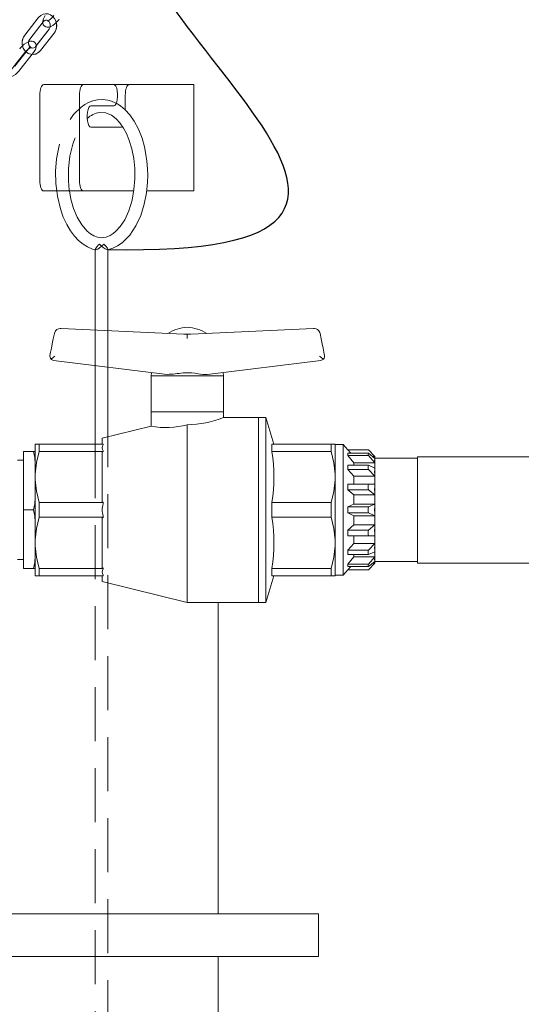
# Model space of a CAD drawing. Units: millimetres. Extents: x 162 to 5767, y 60 to 8200.
# Drawn here: x 1583 to 1819, y 4718 to 5181 of the extents above; entities that cross this region are included whole.
import ezdxf

# ---------------------------------------------------------------- set-up
doc = ezdxf.new("R2010")
doc.units = ezdxf.units.MM
doc.header["$LTSCALE"] = 20
doc.linetypes.add('SLD-Dashed', pattern=[1.905, 1.27, -0.635])
doc.linetypes.add('SLD-Solid', pattern=[0])
doc.layers.add('SLD-0', color=7, linetype='SLD-Solid')

msp = doc.modelspace()

# ---------------------------------------------------------------- linework, layer by layer
at = {"color": 7, "linetype": 'SLD-Solid', "lineweight": 0}
for p, q in [((1591.2363181, 5181.8929763), (1584.8800937, 5173.7408491)), ((1587.2459436, 5171.8962045), (1593.602168, 5180.0483318)), ((1596.3389972, 5176.521823), (1590.2868608, 5168.7596889)), ((1592.3486302, 5166.5250512), (1598.7048471, 5174.6771784)), ((1586.5789825, 5167.349741), (1580.2227581, 5159.1976138)), ((1579.6392212, 5158.7946864), (1584.8713541, 5165.5050965)), ((1582.588608, 5157.3529692), (1588.9448324, 5165.5050965)), ((1593.7889243, 5150.4904481), (1612.4587009, 5150.4904481)), ((1626.802961, 5150.4904481), (1612.4587009, 5150.4904481)), ((1626.802961, 5150.4904481), (1633.9750836, 5150.4904481)), ((1664.4566307, 5150.4904481), (1633.9750836, 5150.4904481)), ((1664.4566307, 5100.4904957), (1664.4566307, 5150.4904481)), ((1591.9958899, 5145.4904528), (1591.9958899, 5105.490491)), ((1610.6656739, 5145.4904528), (1610.6656739, 5105.490491)), ((1632.1820566, 5145.4904528), (1632.1820566, 5138.5628434)), ((1616.0447696, 5140.4904576), (1626.802961, 5140.4904576)), ((1630.3890148, 5130.4904671), (1616.0447696, 5130.4904671)), ((1612.4587009, 5100.4904957), (1593.7889243, 5100.4904957)), ((1612.4587009, 5100.4904957), (1636.1617843, 5100.4904957)), ((1642.2107765, 5100.4904957), (1664.4566307, 5100.4904957)), ((1618.0541316, 5072.9730578), (1618.0541316, 5035.0494834)), ((1624.0541289, 5034.7725602), (1624.0541289, 5072.9643555)), ((1598.9969993, 5033.9658709), (1598.8191614, 5033.3887787)), ((1599.0551585, 5033.9153262), (1598.9969993, 5033.9658709)), ((1601.9756297, 5035.7915612), (1601.5595296, 5035.7915612)), ((1601.9756297, 5035.7915612), (1659.7116837, 5033.1267567)), ((1661.3423029, 5033.0515357), (1659.7116837, 5033.1267567)), ((1662.9729072, 5033.1267567), (1661.3423029, 5033.0515357)), ((1662.9729072, 5033.1267567), (1720.7089612, 5035.7915612)), ((1720.7089612, 5035.7915612), (1721.1250612, 5035.7915612)), ((1723.687599, 5033.9658709), (1723.6294398, 5033.9153262)), ((1723.8654295, 5033.3887787), (1723.687599, 5033.9658709)), ((1598.4835053, 5020.7879992), (1651.9444087, 5014.2082425)), ((1670.740197, 5014.2082425), (1724.2010931, 5020.7879992)), ((1618.0541316, 5018.3792563), (1618.0541316, 4981.4501257)), ((1624.0541289, 4984.8984929), (1624.0541289, 5017.640874)), ((1644.4530139, 5015.1302071), (1644.3422982, 5013.5469885)), ((1659.3925307, 5014.9684401), (1661.3423178, 5014.9314852)), ((1661.3423029, 5015.0666686), (1661.3423029, 5014.9310084)), ((1661.3423029, 5014.9310084), (1663.2920602, 5014.9682017)), ((1678.3422926, 5013.5469885), (1678.2315919, 5015.1302071)), ((1644.3422982, 5013.5469885), (1644.3422982, 4996.5457173)), ((1644.3422982, 5013.5469885), (1678.3422926, 5013.5469885)), ((1678.3422926, 4996.5503665), (1678.3422926, 5013.5469885)), ((1644.3422982, 4996.5470286), (1661.3423029, 4996.5470286)), ((1644.354398, 4996.5503665), (1644.354398, 4989.8467513)), ((1661.3543877, 4996.5503665), (1644.354398, 4996.5503665)), ((1661.3423029, 4996.5470286), (1678.3422926, 4996.5470286)), ((1678.3543924, 4996.5503665), (1661.3543877, 4996.5503665)), ((1678.3543924, 4993.9904662), (1678.3543924, 4996.5503665)), ((1694.8543886, 4993.9904662), (1678.3543924, 4993.9904662)), ((1698.3543882, 4993.9904662), (1694.8543886, 4993.9904662)), ((1694.8543886, 4906.9904538), (1694.8543886, 4993.9904662)), ((1702.0700524, 4981.4501257), (1698.3543882, 4993.9904662)), ((1698.3543882, 4906.9904538), (1698.3543882, 4993.9904662)), ((1644.354398, 4989.8467513), (1621.3543961, 4984.2404576)), ((1661.3543877, 4906.9904538), (1661.3543877, 4990.5310126)), ((1621.3543961, 4984.2404576), (1621.3543961, 4981.4501257)), ((1589.0526051, 4977.9904337), (1584.2543939, 4977.9904337)), ((1584.2543939, 4977.9904337), (1584.2543939, 4950.4904004)), ((1589.0526051, 4977.9904337), (1589.8543918, 4977.9904337)), ((1589.8543918, 4981.4501257), (1591.6102478, 4981.4501257)), ((1589.8543918, 4967.339799), (1589.8543918, 4981.4501257)), ((1591.6102478, 4981.4501257), (1591.6102478, 4977.986023)), ((1621.8543896, 4981.4501257), (1591.6102478, 4981.4501257)), ((1591.6102478, 4977.986023), (1621.8543896, 4977.986023)), ((1621.3543961, 4977.6074143), (1621.8543896, 4977.8700324)), ((1621.3543961, 4977.6074143), (1621.3543961, 4954.3331118)), ((1621.8543896, 4981.158659), (1621.8543896, 4981.4501257)), ((1621.8543896, 4977.986023), (1621.8543896, 4978.2773705)), ((1621.8543896, 4977.8700324), (1621.8543896, 4977.986023)), ((1701.1910031, 4977.986023), (1701.1910031, 4981.4501257)), ((1701.1910031, 4981.4501257), (1729.0985236, 4981.4501257)), ((1701.1910031, 4977.986023), (1729.0985236, 4977.986023)), ((1729.0985236, 4977.986023), (1729.0985236, 4981.4501257)), ((1729.0985236, 4981.4501257), (1730.854387, 4981.4501257)), ((1730.854387, 4981.4501257), (1730.854387, 4967.339799)), ((1734.6543917, 4981.2404366), (1730.854387, 4981.2404366)), ((1736.9271168, 4978.7404986), (1734.6543917, 4981.2404366)), ((1734.6543917, 4981.2404366), (1734.6543917, 4919.7404833)), ((1746.5043912, 4978.7404986), (1736.9271168, 4978.7404986)), ((1736.9271168, 4978.7035437), (1736.9271168, 4978.7404986)), ((1738.3243689, 4977.1085234), (1736.9271168, 4978.7035437)), ((1746.5413162, 4978.7035437), (1736.9271168, 4978.7035437)), ((1749.6545861, 4975.5902739), (1746.5413162, 4978.7035437)), ((1584.2543939, 4973.8654347), (1581.4543912, 4973.8654347)), ((1736.9271168, 4976.0033341), (1736.9271168, 4977.1085234)), ((1736.9271168, 4977.1085234), (1746.5413162, 4977.1085234)), ((1739.654387, 4972.6272078), (1736.9271168, 4976.0033341)), ((1746.5413162, 4976.0033341), (1736.9271168, 4976.0033341)), ((1746.5413162, 4977.1085234), (1749.6545861, 4974.731967)), ((1749.6545861, 4972.6272078), (1746.5413162, 4976.0033341)), ((1749.6543774, 4975.5902739), (1748.5302934, 4975.5902739)), ((1749.6543774, 4975.7404776), (1749.5043823, 4975.7404776)), ((1749.6543774, 4975.7404776), (1749.6543774, 4975.5903931)), ((1749.6543774, 4975.5902739), (1749.6543774, 4974.731967)), ((1769.6544776, 4974.7404309), (1749.6543774, 4974.7404309)), ((1749.6543774, 4974.7322054), (1749.6543774, 4974.7314902)), ((1749.6543774, 4974.7314902), (1749.6543774, 4972.6281615)), ((1798.1544981, 4975.4904957), (1769.6544776, 4975.4904957)), ((1769.6544776, 4975.4904957), (1769.6544776, 4925.4904242)), ((1848.1544802, 4975.4904957), (1798.1544981, 4975.4904957)), ((1736.9271168, 4969.4190474), (1736.9271168, 4971.4612217)), ((1736.9271168, 4971.4612217), (1746.5413162, 4971.4612217)), ((1739.654387, 4966.2940951), (1736.9271168, 4969.4190474)), ((1746.5413162, 4969.4190474), (1736.9271168, 4969.4190474)), ((1739.654387, 4972.6272078), (1739.654387, 4971.4612217)), ((1749.6543774, 4972.6272078), (1739.654387, 4972.6272078)), ((1746.5413162, 4971.4612217), (1749.6545861, 4970.183179)), ((1749.6545861, 4966.2940951), (1746.5413162, 4969.4190474)), ((1749.6543774, 4972.6281615), (1749.6543774, 4972.6274462)), ((1749.6543774, 4972.6272078), (1749.6543774, 4970.183179)), ((1749.6543774, 4970.1834174), (1749.6543774, 4970.1821061)), ((1749.6543774, 4970.1821061), (1749.6543774, 4966.2955256)), ((1589.8543918, 4967.339799), (1589.8543918, 4964.6007271)), ((1589.8543918, 4936.3801928), (1589.8543918, 4964.6007271)), ((1730.854387, 4964.6007271), (1730.854387, 4967.339799)), ((1730.854387, 4964.6007271), (1730.854387, 4936.3801928)), ((1739.654387, 4966.2940951), (1739.654387, 4962.6363965)), ((1749.6543774, 4966.2940951), (1739.654387, 4966.2940951)), ((1749.6543774, 4966.2955256), (1749.6543774, 4966.2943335)), ((1749.6543774, 4966.2940951), (1749.6543774, 4962.6363965)), ((1736.9271168, 4962.6212569), (1739.654387, 4962.6363965)), ((1736.9271168, 4959.9529954), (1736.9271168, 4962.6212569)), ((1736.9271168, 4962.6212569), (1746.5413162, 4962.6212569)), ((1739.654387, 4957.5551005), (1736.9271168, 4959.9529954)), ((1746.5413162, 4959.9529954), (1736.9271168, 4959.9529954)), ((1739.654387, 4962.6363965), (1749.6543774, 4962.6363965)), ((1746.5413162, 4962.6212569), (1749.6545861, 4962.6363965)), ((1749.6545861, 4957.5551005), (1746.5413162, 4959.9529954)), ((1749.6543774, 4962.6365157), (1749.6543774, 4962.6348467)), ((1749.6543774, 4962.6348467), (1749.6543774, 4957.5567694)), ((1621.8543896, 4954.0704938), (1621.3543961, 4954.3331118)), ((1739.654387, 4957.5551005), (1739.654387, 4953.2404395)), ((1749.6543774, 4957.5551005), (1739.654387, 4957.5551005)), ((1749.6543774, 4957.5567694), (1749.6543774, 4957.5551005)), ((1749.6543774, 4957.5551005), (1749.6543774, 4953.2404395)), ((1584.2543939, 4950.4904004), (1589.0526051, 4950.4904004)), ((1584.2543939, 4950.4904004), (1584.2543939, 4922.9904862)), ((1591.6102478, 4953.9545031), (1591.6102478, 4947.0262976)), ((1621.8543896, 4953.9545031), (1591.6102478, 4953.9545031)), ((1621.8543896, 4953.9545031), (1621.8543896, 4954.0704938)), ((1621.8543896, 4953.3716889), (1621.8543896, 4953.9545031)), ((1701.1910031, 4947.0262976), (1701.1910031, 4953.9545031)), ((1701.1910031, 4953.9545031), (1729.0985236, 4953.9545031)), ((1729.0985236, 4947.0262976), (1729.0985236, 4953.9545031)), ((1736.9271168, 4951.9345017), (1739.654387, 4953.2404395)), ((1736.9271168, 4949.0464182), (1736.9271168, 4951.9345017)), ((1736.9271168, 4951.9345017), (1746.5413162, 4951.9345017)), ((1739.654387, 4953.2404395), (1749.6543774, 4953.2404395)), ((1746.5413162, 4951.9345017), (1749.6545861, 4953.2404395)), ((1749.6543774, 4953.2404395), (1749.6543774, 4953.2386513)), ((1749.6543774, 4953.2386513), (1749.6543774, 4947.7422686)), ((1591.6102478, 4947.0262976), (1621.8543896, 4947.0262976)), ((1621.3543961, 4946.6476889), (1621.8543896, 4946.910307)), ((1621.3543961, 4946.6476889), (1621.3543961, 4923.3735056)), ((1621.8543896, 4947.0262976), (1621.8543896, 4947.609231)), ((1621.8543896, 4946.910307), (1621.8543896, 4947.0262976)), ((1701.1910031, 4947.0262976), (1729.0985236, 4947.0262976)), ((1739.654387, 4947.7404805), (1736.9271168, 4949.0464182)), ((1746.5413162, 4949.0464182), (1736.9271168, 4949.0464182)), ((1739.654387, 4947.7404805), (1739.654387, 4943.4258194)), ((1749.6543774, 4947.7404805), (1739.654387, 4947.7404805)), ((1749.6545861, 4947.7404805), (1746.5413162, 4949.0464182)), ((1749.6543774, 4947.7422686), (1749.6543774, 4947.7404805)), ((1749.6543774, 4947.7404805), (1749.6543774, 4943.4258194)), ((1736.9271168, 4941.0279246), (1739.654387, 4943.4258194)), ((1736.9271168, 4938.3596631), (1736.9271168, 4941.0279246)), ((1736.9271168, 4941.0279246), (1746.5413162, 4941.0279246)), ((1739.654387, 4943.4258194), (1749.6543774, 4943.4258194)), ((1746.5413162, 4941.0279246), (1749.6545861, 4943.4258194)), ((1749.6543774, 4943.4258194), (1749.6543774, 4943.4240313)), ((1749.6543774, 4943.4240313), (1749.6543774, 4938.3460732)), ((1589.8543918, 4936.3801928), (1589.8543918, 4933.641121)), ((1730.854387, 4933.641121), (1730.854387, 4936.3801928)), ((1739.654387, 4938.3445235), (1736.9271168, 4938.3596631)), ((1746.5413162, 4938.3596631), (1736.9271168, 4938.3596631)), ((1739.654387, 4938.3445235), (1739.654387, 4934.6867056)), ((1749.6543774, 4938.3445235), (1739.654387, 4938.3445235)), ((1749.6545861, 4938.3445235), (1746.5413162, 4938.3596631)), ((1749.6543774, 4938.3460732), (1749.6543774, 4938.3444043)), ((1749.6543774, 4938.3445235), (1749.6543774, 4934.6867056)), ((1589.8543918, 4919.5307942), (1589.8543918, 4933.641121)), ((1730.854387, 4933.641121), (1730.854387, 4919.5307942)), ((1736.9271168, 4931.5618725), (1739.654387, 4934.6867056)), ((1736.9271168, 4929.5196982), (1736.9271168, 4931.5618725)), ((1736.9271168, 4931.5618725), (1746.5413162, 4931.5618725)), ((1739.654387, 4934.6867056), (1749.6543774, 4934.6867056)), ((1746.5413162, 4931.5618725), (1749.6545861, 4934.6867056)), ((1749.6543774, 4934.6865864), (1749.6543774, 4934.6852751)), ((1749.6543774, 4934.6852751), (1749.6543774, 4930.7988139)), ((1581.4543912, 4927.1154852), (1584.2543939, 4927.1154852)), ((1746.5413162, 4929.5196982), (1736.9271168, 4929.5196982)), ((1736.9271168, 4924.9775858), (1739.654387, 4928.3535929)), ((1739.654387, 4929.5196982), (1739.654387, 4928.3535929)), ((1739.654387, 4928.3535929), (1749.6543774, 4928.3535929)), ((1749.6545861, 4930.7976218), (1746.5413162, 4929.5196982)), ((1746.5413162, 4924.9775858), (1749.6545861, 4928.3535929)), ((1749.6543774, 4930.7988139), (1749.6543774, 4930.7975026)), ((1749.6543774, 4930.7976218), (1749.6543774, 4928.3535929)), ((1749.6543774, 4928.3534737), (1749.6543774, 4928.3527585)), ((1749.6543774, 4928.3527585), (1749.6543774, 4926.2494298)), ((1584.2543939, 4922.9904862), (1589.0526051, 4922.9904862)), ((1589.8543918, 4922.9904862), (1589.0526051, 4922.9904862)), ((1621.8543896, 4922.9948969), (1591.6102478, 4922.9948969)), ((1591.6102478, 4922.9948969), (1591.6102478, 4919.5307942)), ((1621.8543896, 4923.1108876), (1621.3543961, 4923.3735056)), ((1621.8543896, 4922.9948969), (1621.8543896, 4923.1108876)), ((1621.8543896, 4922.7034302), (1621.8543896, 4922.9948969)), ((1701.1910031, 4919.5307942), (1701.1910031, 4922.9948969)), ((1701.1910031, 4922.9948969), (1729.0985236, 4922.9948969)), ((1729.0985236, 4919.5307942), (1729.0985236, 4922.9948969)), ((1734.6543917, 4919.7404833), (1736.9271168, 4922.2404213)), ((1736.9271168, 4923.8723965), (1736.9271168, 4924.9775858)), ((1736.9271168, 4924.9775858), (1746.5413162, 4924.9775858)), ((1738.3243689, 4923.8723965), (1736.9271168, 4922.2773762)), ((1746.5413162, 4923.8723965), (1736.9271168, 4923.8723965)), ((1736.9271168, 4922.2404213), (1736.9271168, 4922.2773762)), ((1736.9271168, 4922.2773762), (1746.5413162, 4922.2773762)), ((1736.9271168, 4922.2404213), (1746.5413162, 4922.2404213)), ((1749.6545861, 4926.2488337), (1746.5413162, 4923.8723965)), ((1746.5413162, 4922.2773762), (1749.6545861, 4925.390646)), ((1748.5302934, 4925.390646), (1749.6543774, 4925.390646)), ((1749.5043823, 4925.2404423), (1749.6543774, 4925.2404423)), ((1749.6543774, 4926.2494298), (1749.6543774, 4926.2487145)), ((1749.6543774, 4926.2488337), (1749.6543774, 4925.390646)), ((1749.6543774, 4926.2404891), (1769.6544776, 4926.2404891)), ((1749.6543774, 4925.3904076), (1749.6543774, 4925.2404423)), ((1798.1544981, 4925.4904242), (1769.6544776, 4925.4904242)), ((1798.1544981, 4925.4904242), (1848.1544802, 4925.4904242)), ((1591.6102478, 4919.5307942), (1589.8543918, 4919.5307942)), ((1591.6102478, 4919.5307942), (1621.8543896, 4919.5307942)), ((1621.3543961, 4919.5307942), (1621.3543961, 4916.7404624)), ((1621.8543896, 4919.5307942), (1621.8543896, 4919.8222609)), ((1698.3543882, 4906.9904538), (1702.0700524, 4919.5307942)), ((1729.0985236, 4919.5307942), (1701.1910031, 4919.5307942)), ((1730.854387, 4919.5307942), (1729.0985236, 4919.5307942)), ((1730.854387, 4919.7404833), (1734.6543917, 4919.7404833)), ((1621.3543961, 4916.7404624), (1661.3543877, 4906.9904538)), ((1661.3543877, 4906.9904538), (1694.8543886, 4906.9904538)), ((1675.8543948, 4760.4904624), (1675.8543948, 4906.9904538)), ((1694.8543886, 4906.9904538), (1698.3543882, 4906.9904538)), ((1545.8543921, 4760.4904624), (1690.8660481, 4760.4904624)), ((1690.8660481, 4760.4904624), (1723.140637, 4760.4904624)), ((1723.140637, 4760.4904624), (1723.140637, 4740.4904814)), ((1545.8543921, 4740.4904814), (1690.8660481, 4740.4904814)), ((1675.8543948, 4260.4904624), (1675.8543948, 4740.4904814)), ((1690.8660481, 4740.4904814), (1723.140637, 4740.4904814))]:
    msp.add_line(p, q, dxfattribs=at)
at = {"color": 7, "linetype": 'SLD-Dashed', "lineweight": 0}
for p, q in [((1591.2363181, 5181.8929763), (1584.8800937, 5173.7408491)), ((1587.2459436, 5171.8962045), (1593.602168, 5180.0483318)), ((1596.3389972, 5176.521823), (1589.9827803, 5168.3696957)), ((1592.3486302, 5166.5250512), (1598.7048471, 5174.6771784)), ((1586.5789825, 5167.349741), (1580.2227581, 5159.1976138)), ((1578.5151297, 5157.3529692), (1584.8713541, 5165.5050965)), ((1582.588608, 5157.3529692), (1588.9448324, 5165.5050965)), ((1618.0541316, 5035.0494834), (1618.0541316, 5018.3792563)), ((1624.0541289, 5017.640874), (1624.0541289, 5034.7725602)), ((1624.0541289, 4170.490429), (1624.0541289, 4984.8984929)), ((1618.0541316, 4981.4501257), (1618.0541316, 4170.490429))]:
    msp.add_line(p, q, dxfattribs=at)
at = {"color": 7, "linetype": 'SLD-Dashed', "lineweight": 0, "flags": 128}
for points in [[(1598.7048471, 5174.6771784), (1599.1313556, 5175.3115507), (1599.6445144, 5176.4927359), (1599.8925516, 5177.7816268), (1599.8577276, 5179.1086646), (1599.5359147, 5180.3967209), (1598.9394957, 5181.567833), (1598.0990479, 5182.5470777), (1597.0661739, 5183.2683535), (1595.9117139, 5183.6849304), (1594.714644, 5183.7777348), (1593.5479576, 5183.5533233), (1592.474545, 5183.0350609), (1591.5451745, 5182.2544189), (1591.2363181, 5181.8929763)], [(1594.5146555, 5182.9331966), (1594.1661024, 5182.3936554), (1593.6405385, 5181.3420506), (1593.3426568, 5180.24157), (1593.343238, 5179.4006677), (1593.5757557, 5178.6607357), (1594.0460885, 5178.0429931), (1594.7411606, 5177.6191445), (1595.4660201, 5177.468762), (1596.2291086, 5177.5253268), (1597.1029127, 5177.7992697), (1598.1173987, 5178.3443542), (1599.1200978, 5179.0943595), (1600.0442306, 5179.9780579), (1600.8583257, 5180.952117), (1601.0525176, 5181.2223645)], [(1593.602168, 5180.0483318), (1593.8198665, 5180.2897306), (1594.3694139, 5180.6589218), (1594.9644247, 5180.7850452), (1595.6178853, 5180.6382986), (1596.1532244, 5180.2585574), (1596.5804035, 5179.6728821), (1596.8583101, 5178.8690539), (1596.9002048, 5177.9993625), (1596.7072496, 5177.1750899), (1596.3389972, 5176.521823)], [(1584.8800937, 5173.7408491), (1584.4535926, 5173.1064768), (1583.9404339, 5171.9252916), (1583.6923892, 5170.6364008), (1583.7272206, 5169.3093033), (1584.0490336, 5168.021247), (1584.6454525, 5166.8501945), (1585.4859004, 5165.8709498), (1586.5187744, 5165.149674), (1587.6732344, 5164.7330971), (1588.8703043, 5164.6402927), (1590.0369832, 5164.8646446), (1591.1104033, 5165.3829666), (1592.0397738, 5166.163549), (1592.3486302, 5166.5250512)], [(1589.9827803, 5168.3696957), (1589.7650817, 5168.1282969), (1589.2155344, 5167.7591057), (1588.6205235, 5167.6329823), (1587.9670629, 5167.7797289), (1587.4317238, 5168.1594105), (1587.0045373, 5168.7451454), (1586.7266381, 5169.5489736), (1586.6847435, 5170.418665), (1586.8776986, 5171.242878), (1587.2459436, 5171.8962045)], [(1588.9448324, 5165.5050965), (1589.3183151, 5166.0173388), (1589.8968155, 5167.0235248), (1590.2528936, 5168.0951567), (1590.2941177, 5168.9016076), (1590.1020193, 5169.635758), (1589.6646405, 5170.2644678), (1589.0008682, 5170.7056613), (1588.3022198, 5170.8792301), (1587.5580037, 5170.8546134), (1586.6878578, 5170.6228109), (1585.6491202, 5170.1254101), (1584.6127743, 5169.4293471), (1583.6447129, 5168.6019154), (1582.7768991, 5167.6835866), (1582.5055042, 5167.349741)], [(1584.8713541, 5165.5050965), (1585.1726258, 5165.8679696), (1585.8405927, 5166.547999), (1586.5734542, 5167.149529), (1587.2685188, 5167.5945373), (1587.7519125, 5167.8176971), (1588.0014176, 5167.8875537), (1588.0178312, 5167.8927393), (1587.7889791, 5167.9625364), (1587.4457085, 5168.2628246), (1587.3118216, 5168.5842724), (1587.3057717, 5168.6587186), (1587.2705677, 5168.5206147), (1587.1305341, 5168.1943985), (1586.808438, 5167.6617117), (1586.5789825, 5167.349741)], [(1576.1492798, 5159.1976138), (1575.7757971, 5158.6854311), (1575.1973042, 5157.679245), (1574.8412261, 5156.6076131), (1574.7999946, 5155.8011027), (1574.9920929, 5155.0669523), (1575.4294792, 5154.4383021), (1576.093244, 5153.9971085), (1576.7918924, 5153.8235398), (1577.536116, 5153.8481565), (1578.4062544, 5154.079959), (1579.444992, 5154.5773001), (1580.4813379, 5155.2733632), (1581.4494068, 5156.1007948), (1582.3172206, 5157.0191832), (1582.588608, 5157.3529692)], [(1627.9172847, 5141.6798087), (1627.4766872, 5141.9465991), (1625.6235192, 5142.7194329), (1623.9707867, 5143.1787463), (1621.5021113, 5143.4830876), (1619.1342572, 5143.3558913), (1616.9367233, 5142.8660603), (1614.9497429, 5142.099783), (1613.1548086, 5141.1222668), (1611.3680104, 5139.8507805), (1607.8924784, 5136.3505574), (1605.7652334, 5133.3286019), (1603.9549658, 5129.9839469), (1602.495099, 5126.4938565), (1600.8763561, 5121.0762711), (1599.8658041, 5115.5183764), (1599.4133228, 5109.8434182), (1599.517847, 5104.0119381), (1599.9388868, 5100.4904957)], [(1605.9349725, 5100.4904957), (1605.8587084, 5100.9099932), (1605.4551104, 5105.2369328), (1605.4706672, 5111.0302659), (1606.122742, 5116.7892666), (1607.4504355, 5122.4103423), (1608.3817283, 5125.102088), (1609.5001498, 5127.6729556), (1610.8612219, 5130.1632376), (1612.3160073, 5132.2746726), (1614.2980108, 5134.462163), (1614.3239239, 5134.4811173)], [(1618.0824885, 5072.9730578), (1618.0752018, 5072.8615971), (1618.3035174, 5072.7882834), (1618.7069813, 5072.9004593), (1619.2489514, 5073.1648655), (1619.9432859, 5073.5990258), (1621.0266897, 5074.4343253), (1622.1227149, 5075.4826518), (1622.1299568, 5075.4904004)], [(1622.1299568, 5075.4904004), (1622.1371839, 5075.4826518), (1623.0829606, 5074.4343253), (1623.7450341, 5073.5990258), (1623.9992479, 5073.1648655), (1624.0485111, 5072.9004593), (1623.9148477, 5072.8000851)]]:
    msp.add_lwpolyline(points, dxfattribs=at)
at = {"color": 7, "linetype": 'SLD-Solid', "lineweight": 0, "flags": 128}
for points in [[(1593.3430219, 5179.7159167), (1593.343238, 5179.4006677), (1593.5757557, 5178.6607357), (1594.0460885, 5178.0429931), (1594.7411606, 5177.6191445), (1595.4660201, 5177.468762), (1596.2291086, 5177.5253268), (1597.1029127, 5177.7992697), (1598.1173987, 5178.3443542), (1599.1200978, 5179.0943595), (1600.0442306, 5179.9780579), (1600.8583257, 5180.952117), (1601.0525176, 5181.2223645)], [(1598.5881338, 5182.9331966), (1598.3068595, 5182.5542303), (1597.6759592, 5181.8432661), (1596.9795385, 5181.2174769), (1596.3194469, 5180.7594152), (1595.8662877, 5180.5346461), (1595.6427256, 5180.4675909), (1595.6465179, 5180.4653259)], [(1596.8335966, 5177.7148099), (1596.7072496, 5177.1750899), (1596.3389972, 5176.521823)], [(1587.3068595, 5168.6453076), (1587.3057717, 5168.6587186), (1587.2705677, 5168.5206147), (1587.1305341, 5168.1943985), (1586.808438, 5167.6617117), (1586.5789825, 5167.349741)], [(1588.9448324, 5165.5050965), (1589.3183151, 5166.0173388), (1589.8968155, 5167.0235248), (1590.2528936, 5168.0951567), (1590.2941177, 5168.9016076), (1590.1020193, 5169.635758), (1589.6646405, 5170.2644678), (1589.0008682, 5170.7056613), (1588.3022198, 5170.8792301), (1587.5580037, 5170.8546134), (1586.7355043, 5170.6355067)], [(1584.8713541, 5165.5050965), (1585.1726258, 5165.8679696), (1585.3411803, 5166.0395713)], [(1574.820439, 5156.2009903), (1574.7999946, 5155.8011027), (1574.9920929, 5155.0669523), (1575.4294792, 5154.4383021), (1576.093244, 5153.9971085), (1576.7918924, 5153.8235398), (1577.536116, 5153.8481565), (1578.4062544, 5154.079959), (1579.444992, 5154.5773001), (1580.4813379, 5155.2733632), (1581.4494068, 5156.1007948), (1582.3172206, 5157.0191832), (1582.588608, 5157.3529692)], [(1591.9958899, 5145.4904528), (1592.0303414, 5146.4659424), (1592.1323771, 5147.4038811), (1592.2980705, 5148.2682677), (1592.521059, 5149.0259619), (1592.7927667, 5149.6477576), (1593.1027556, 5150.1098128), (1593.4391195, 5150.3943654), (1593.7889243, 5150.4904481)], [(1612.4587009, 5150.4904481), (1612.1088961, 5150.3943654), (1611.7725322, 5150.1098128), (1611.4625433, 5149.6477576), (1611.1908356, 5149.0259619), (1610.9678546, 5148.2682677), (1610.8021537, 5147.4038811), (1610.7001254, 5146.4659424), (1610.6656739, 5145.4904528)], [(1626.802961, 5140.4904576), (1627.3081103, 5140.6929942), (1627.7723411, 5141.284153), (1628.1580428, 5142.2161313), (1628.4339527, 5143.4133502), (1628.577734, 5144.7788926), (1628.577734, 5146.2020131), (1628.4339527, 5147.5675555), (1628.1580428, 5148.7647744), (1627.7723411, 5149.6967526), (1627.3081103, 5150.2879115), (1626.802961, 5150.4904481)], [(1633.9750836, 5150.4904481), (1633.6252788, 5150.3943654), (1633.2889149, 5150.1098128), (1632.978926, 5149.6477576), (1632.7072183, 5149.0259619), (1632.4842373, 5148.2682677), (1632.3185364, 5147.4038811), (1632.2165081, 5146.4659424), (1632.1820566, 5145.4904528)], [(1616.0447696, 5130.4904671), (1615.5396054, 5130.6930037), (1615.0753746, 5131.2841626), (1614.6896878, 5132.2161408), (1614.413763, 5133.4133597), (1614.2699817, 5134.7789021), (1614.2699817, 5136.2020226), (1614.413763, 5137.567565), (1614.6896878, 5138.7647839), (1615.0753746, 5139.6967621), (1615.5396054, 5140.287921), (1616.0447696, 5140.4904576)], [(1623.9148179, 5072.8002043), (1624.0373949, 5072.816536), (1626.3511876, 5073.5313149), (1628.586779, 5074.6356698), (1630.6703338, 5076.074049), (1634.251068, 5079.6734543), (1637.1380636, 5084.0142222), (1639.4279847, 5088.9896603), (1641.0733858, 5094.2537041), (1642.1117732, 5099.5146485), (1642.6265636, 5104.5887919), (1642.7233914, 5107.764289), (1642.657111, 5110.8092518), (1642.3750022, 5114.4079419), (1641.9310519, 5117.6112147), (1641.1948005, 5121.2267132), (1640.0554428, 5125.2204629), (1638.3619556, 5129.5291634), (1636.3996515, 5133.2288237), (1634.2706034, 5136.2764092), (1632.0821593, 5138.6722775), (1629.9610684, 5140.442297), (1627.9172847, 5141.6798087)], [(1620.0897643, 5137.4315472), (1623.0450669, 5137.2336598), (1625.6550798, 5136.1089201), (1627.8371314, 5134.4345065), (1629.5856932, 5132.5359793), (1631.3317666, 5130.0250741), (1632.717202, 5127.4471732), (1633.8850955, 5124.6872397), (1635.2457801, 5120.3003378), (1636.1584762, 5115.7110186), (1636.6404394, 5110.9816285), (1636.6907904, 5106.0992928), (1636.277462, 5101.1161061), (1635.3517422, 5096.1091967), (1633.8472465, 5091.1921711), (1631.9063703, 5086.9502278), (1629.8113564, 5083.7318154), (1627.7641604, 5081.4800711), (1626.5546629, 5080.4778786), (1625.0076691, 5079.5079918), (1623.1136123, 5078.7648411), (1621.0422019, 5078.4904213), (1619.1094914, 5078.7353964), (1617.3546711, 5079.3807955), (1615.7823304, 5080.3132506), (1614.3212119, 5081.5015288), (1611.7572883, 5084.4610186), (1609.6084068, 5088.087842), (1607.8796485, 5092.2509881), (1606.6446552, 5096.5865107), (1605.9349725, 5100.4904957)], [(1630.848969, 5130.6577178), (1630.7388196, 5130.5865498), (1630.3890148, 5130.4904671)], [(1593.7889243, 5100.4904957), (1593.4391195, 5100.5865784), (1593.1027556, 5100.8710118), (1592.7927667, 5101.333067), (1592.521059, 5101.9548626), (1592.2980705, 5102.7125569), (1592.1323771, 5103.5770627), (1592.0303414, 5104.5150013), (1591.9958899, 5105.490491)], [(1610.6656739, 5105.490491), (1610.7001254, 5104.5150013), (1610.8021537, 5103.5770627), (1610.9678546, 5102.7125569), (1611.1908356, 5101.9548626), (1611.4625433, 5101.333067), (1611.7725322, 5100.8710118), (1612.1088961, 5100.5865784), (1612.4587009, 5100.4904957)], [(1599.9388868, 5100.4904957), (1600.2284387, 5098.068759), (1601.633648, 5092.0798035), (1603.009651, 5088.1520958), (1604.6314785, 5084.6441241), (1606.4172635, 5081.637785), (1608.2998315, 5079.1380854), (1610.2037827, 5077.1375151), (1612.385715, 5075.3674956), (1614.4039283, 5074.1486998), (1616.7753288, 5073.1654616), (1618.2215461, 5072.8412123)], [(1596.7669437, 5023.1667014), (1597.0671052, 5024.6618243), (1597.433942, 5026.4890643), (1597.8567028, 5028.5947772), (1598.3229974, 5030.9173317), (1598.8191614, 5033.3887787)], [(1661.3423029, 5031.0494156), (1661.3423327, 5031.5355511), (1661.3423327, 5031.9332333), (1661.34199, 5032.4579926), (1661.3420794, 5032.7251406), (1661.3421837, 5032.909915), (1661.342288, 5033.0515357)], [(1723.8654295, 5033.3887787), (1724.3615935, 5030.9173317), (1724.8278955, 5028.5947772), (1725.2506563, 5026.4890643), (1725.6174931, 5024.6618243), (1725.9176621, 5023.1667014)], [(1663.2920602, 5014.9680825), (1664.920936, 5014.784381), (1666.5316323, 5014.5032855), (1668.665717, 5014.2106267), (1670.740197, 5014.2082425)], [(1589.8543918, 4972.2235652), (1589.7060061, 4975.1069994), (1589.0526051, 4977.9904337)], [(1591.6102478, 4977.986023), (1590.4116208, 4972.7310391), (1589.8543918, 4967.339799)], [(1730.854387, 4967.339799), (1730.3071866, 4972.6716729), (1729.0985236, 4977.986023)], [(1746.5413162, 4978.7035437), (1746.5085039, 4978.7363263), (1746.5043912, 4978.7404986)], [(1589.8543918, 4964.6007271), (1590.4016072, 4959.2688532), (1591.6102478, 4953.9545031)], [(1729.0985236, 4953.9545031), (1730.297173, 4959.209487), (1730.854387, 4964.6007271)], [(1589.0526051, 4950.4904004), (1589.6979148, 4953.3064814), (1589.8543918, 4956.2573882)], [(1589.8543918, 4944.7235318), (1589.7060061, 4947.6069661), (1589.0526051, 4950.4904004)], [(1591.6102478, 4947.0262976), (1590.4116208, 4941.7714329), (1589.8543918, 4936.3801928)], [(1730.854387, 4936.3801928), (1730.3071866, 4941.7120667), (1729.0985236, 4947.0262976)], [(1589.8543918, 4933.641121), (1590.4016072, 4928.3092471), (1591.6102478, 4922.9948969)], [(1729.0985236, 4922.9948969), (1730.297173, 4928.2498808), (1730.854387, 4933.641121)], [(1589.0526051, 4922.9904862), (1589.6979148, 4925.806448), (1589.8543918, 4928.7573548)]]:
    msp.add_lwpolyline(points, dxfattribs=at)
at = {"color": 7, "linetype": 'SLD-Solid', "lineweight": 0}
for centre, radius, start, end in [((1594.920445, 5179.2327301), 1.5501808, 55.682782749, 148.255432662), ((1594.3111983, 5178.1672863), 5.6111499, 321.538023677, 15.496226949), ((1589.5395478, 5170.1448039), 5.88575, 142.339976902, 226.047703525), ((1589.4556443, 5170.1566924), 2.8122375, 141.789606217, 215.57668229), ((1589.8403002, 5161.7891603), 9.2043083, 130.534753409, 142.83387721), ((1588.7118931, 5169.1518235), 4.4861776, 264.792612845, 324.15986157), ((1621.6450772, 5127.2829714), 10.2670633, 98.713032323, 135.485397572), ((1625.0653271, 5069.6867818), 7.7174895, 131.235328975, 154.797302187), ((1626.3214144, 5080.5465932), 8.1117169, 218.558963076, 252.741824564), ((1601.7606494, 5032.7980474), 3.0002623, 93.84365164, 157.092752923), ((1662.6919758, 5016.5651717), 19.9023814, 93.853595604, 121.839289194), ((1660.0168078, 5016.5651717), 19.9023814, 58.177530064, 86.146404396), ((1720.9239515, 5032.7980502), 3.0002588, 22.90721713, 86.156535758), ((1598.7280983, 5022.7730489), 2.0002724, 168.650140819, 221.917925452), ((1421.0968396, 5274.6818769), 308.4791812, 304.820268458, 305.23204414), ((1598.7278159, 5022.7730163), 2, 221.921436422, 262.983498255), ((1901.5877588, 5274.6818769), 308.4791812, 234.76795586, 235.179731542), ((1723.9567786, 5022.7730163), 2, 277.016501745, 318.078563578), ((1723.9560675, 5022.7731756), 2.0006789, 318.087650803, 11.343823699), ((1649.5864081, 5074.2058915), 60.0439676, 272.250654623, 279.399403916), ((1660.4646256, 5038.4027196), 47.8799751, 271.064798963, 291.940143242), ((1651.37342, 5026.9826065), 37.7933647, 259.296827961, 285.313072937), ((1623.6648867, 4979.7180148), 2.3137319, 141.49011833, 218.50988167), ((1618.5944937, 4965.9702631), 83.4659322, 351.722937249, 8.277062751), ((1629.8459955, 4950.49046), 8.4951306, 160.174148548, 199.825851452), ((1774.7543918, 4950.4904481), 28.25, 177.070002849, 182.929997151), ((1774.7543918, 4950.4904481), 25.25, 173.751614724, 186.248385276), ((1618.5951349, 4935.0105973), 83.4652892, 351.722914383, 8.277085617), ((1623.6647003, 4921.2628456), 2.313549, 141.488400092, 218.511599908)]:
    msp.add_arc(centre, radius, start, end, dxfattribs=at)
at = {"color": 7, "linetype": 'SLD-Dashed', "lineweight": 0}
msp.add_arc((1593.7643073, 5177.0908432), 3.8639165, 50.532351288, 60.848203684, dxfattribs=at)
at = {"color": 7, "linetype": 'SLD-Solid', "lineweight": 0}
for major_axis, ratio, start_param, end_param in [((27.7071842, -27.7071842), 0.1989123674, 3.2868040971, 3.3890802918), ((24.7648283, -24.7648283), 0.1989123674, 3.2288872984, 3.4469970904), ((26.0995968, -26.0995968), 0.4142135624, 3.4831536379, 3.5854298326), ((23.3279582, -23.3279582), 0.4142135624, 3.4252368393, 3.6433466313), ((23.4890165, -23.4890165), 0.6681786379, 3.6795031788, 3.7817793735), ((20.9946077, -20.9946077), 0.6681786379, 3.6215863801, 3.8396961721), ((23.4890165, 23.4890165), 0.6681786379, 2.5014059337, 2.6036821284), ((20.9946077, 20.9946077), 0.6681786379, 2.443489135, 2.661598927), ((26.0995968, 26.0995968), 0.4142135624, 2.6977554745, 2.8000316692), ((23.3279582, 23.3279582), 0.4142135624, 2.6398386759, 2.8579484679), ((24.7648283, 24.7648283), 0.1989123674, 2.8361882167, 3.0542980087), ((27.7071842, 27.7071842), 0.1989123674, 2.8941050154, 2.9963812101)]:
    msp.add_ellipse((1774.7543918, 4950.4904481), major_axis=major_axis, ratio=ratio, start_param=start_param, end_param=end_param, dxfattribs=at)
at = {"layer": 'SLD-0', "lineweight": 30}
msp.add_open_spline([(1624.0541326, 5072.9643464), (1813.3412334, 5068.8817703), (1627.3719802, 5172.6897534), (1625.8543918, 5250.4904481)], degree=3, dxfattribs=at)

doc.saveas('drawing.dxf')
